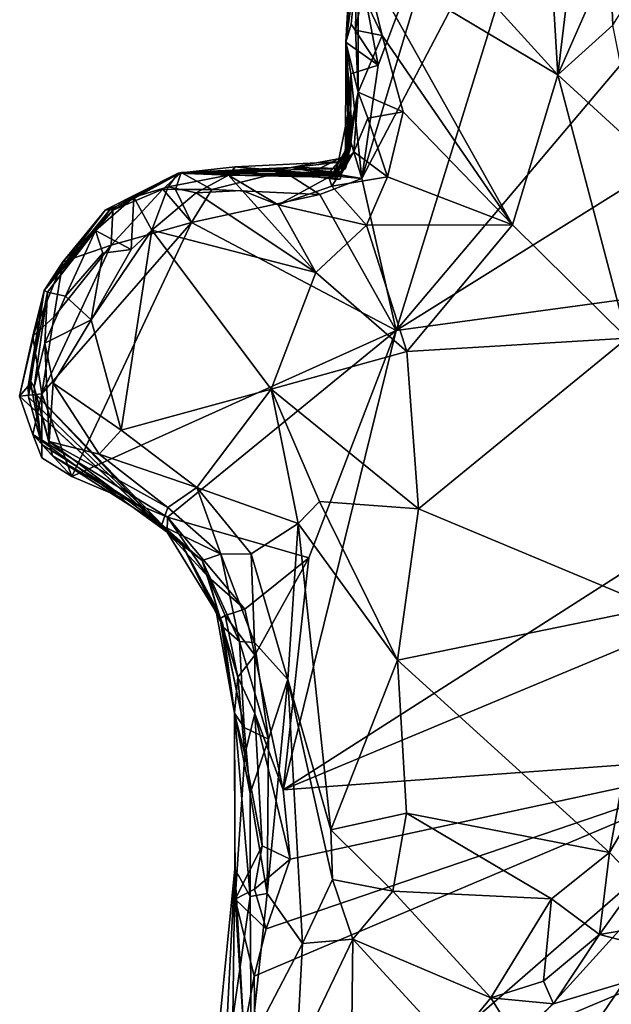
# Model space of a CAD drawing. Units: metres. Extents: x 24.4 to 30.1, y -10.4 to 13.6.
# Drawn here: x 26.6 to 27.2, y 5.7 to 6.7 of the extents above; entities that cross this region are included whole.
import ezdxf

# ---------------------------------------------------------------- set-up
doc = ezdxf.new("R2010")
doc.units = ezdxf.units.M

msp = doc.modelspace()

# ---------------------------------------------------------------- linework, layer by layer
at = {"layer": '1'}
for points in [[(26.9893, 6.4008, 9.2281), (27.1567, 6.9421, 9.2333), (27.4633, 6.9625, 9.2126)], [(26.9893, 6.4008, 9.2281), (27.4633, 6.9625, 9.2126), (27.7437, 6.872, 9.2255)], [(26.9544, 6.5553, 9.2326), (27.0603, 6.9085, 9.2302), (27.1567, 6.9421, 9.2333)], [(26.9544, 6.5553, 9.2326), (27.1567, 6.9421, 9.2333), (26.9893, 6.4008, 9.2281)], [(26.9708, 6.6706, 9.2294), (26.9502, 6.7805, 9.2388), (27.0603, 6.9085, 9.2302)], [(26.9708, 6.6706, 9.2294), (27.0603, 6.9085, 9.2302), (26.9544, 6.5553, 9.2326)], [(27.1391, 6.8986, 9.8601), (26.9869, 6.8444, 9.8418), (27.1534, 6.6608, 9.8226)], [(27.1391, 6.8986, 9.8601), (27.1534, 6.6608, 9.8226), (27.1732, 6.8241, 9.8519)], [(27.7712, 6.5074, 9.2335), (26.9893, 6.4008, 9.2281), (27.7437, 6.872, 9.2255)], [(26.9454, 6.827, 9.2534), (26.9379, 6.6938, 9.2551), (26.9507, 6.854, 9.6321)], [(26.9379, 6.6938, 9.2551), (26.9504, 6.6432, 9.8348), (26.9507, 6.854, 9.6321)], [(26.9507, 6.854, 9.6321), (26.9504, 6.6432, 9.8348), (26.948, 6.706, 9.8093)], [(26.9549, 6.7432, 9.8306), (26.9507, 6.854, 9.6321), (26.948, 6.706, 9.8093)], [(26.9869, 6.8444, 9.8418), (26.9561, 6.7788, 9.8341), (27.1534, 6.6608, 9.8226)], [(26.9379, 6.6938, 9.2551), (26.9454, 6.827, 9.2534), (26.9502, 6.7805, 9.2388)], [(27.1732, 6.8241, 9.8519), (27.1534, 6.6608, 9.8226), (27.2062, 6.7811, 9.8407)], [(26.9433, 6.7123, 9.241), (26.9379, 6.6938, 9.2551), (26.9502, 6.7805, 9.2388)], [(26.9433, 6.7123, 9.241), (26.9502, 6.7805, 9.2388), (26.9708, 6.6706, 9.2294)], [(26.9549, 6.7432, 9.8306), (26.975, 6.7006, 9.8345), (26.9561, 6.7788, 9.8341)], [(26.9561, 6.7788, 9.8341), (26.975, 6.7006, 9.8345), (27.1074, 6.5083, 9.8218)], [(26.9561, 6.7788, 9.8341), (27.1074, 6.5083, 9.8218), (27.1534, 6.6608, 9.8226)], [(27.2062, 6.7811, 9.8407), (27.1534, 6.6608, 9.8226), (27.2094, 6.7114, 9.8298)], [(27.2062, 6.7811, 9.8407), (27.2094, 6.7114, 9.8298), (27.2485, 6.7738, 9.8181)], [(26.948, 6.706, 9.8093), (26.975, 6.7006, 9.8345), (26.9549, 6.7432, 9.8306)], [(26.9708, 6.6706, 9.2294), (26.9379, 6.6938, 9.2551), (26.9433, 6.7123, 9.241)], [(26.9504, 6.6432, 9.8348), (26.975, 6.7006, 9.8345), (26.948, 6.706, 9.8093)], [(27.2094, 6.7114, 9.8298), (27.1534, 6.6608, 9.8226), (27.2341, 6.587, 9.8165)], [(26.9404, 6.6041, 9.4506), (26.9379, 6.6938, 9.2551), (26.9378, 6.5656, 9.4034)], [(26.9379, 6.6938, 9.2551), (26.9402, 6.6205, 9.2861), (26.9378, 6.5656, 9.4034)], [(26.9402, 6.6205, 9.2861), (26.9379, 6.6938, 9.2551), (26.943, 6.6618, 9.2393)], [(26.943, 6.6618, 9.2393), (26.9379, 6.6938, 9.2551), (26.9708, 6.6706, 9.2294)], [(26.9379, 6.6938, 9.2551), (26.9404, 6.6041, 9.4506), (26.9417, 6.5827, 9.5393)], [(26.9379, 6.6938, 9.2551), (26.9417, 6.5827, 9.5393), (26.9424, 6.5859, 9.591)], [(26.9443, 6.6031, 9.6901), (26.9379, 6.6938, 9.2551), (26.9424, 6.5859, 9.591)], [(26.9379, 6.6938, 9.2551), (26.9443, 6.6031, 9.6901), (26.9504, 6.6432, 9.8348)], [(26.9504, 6.6432, 9.8348), (26.9962, 6.6231, 9.8392), (26.975, 6.7006, 9.8345)], [(26.975, 6.7006, 9.8345), (26.9962, 6.6231, 9.8392), (27.1074, 6.5083, 9.8218)], [(26.943, 6.6618, 9.2393), (26.9708, 6.6706, 9.2294), (26.9544, 6.5553, 9.2326)], [(26.9428, 6.5936, 9.2757), (26.9402, 6.6205, 9.2861), (26.943, 6.6618, 9.2393)], [(26.9428, 6.5936, 9.2757), (26.943, 6.6618, 9.2393), (26.9544, 6.5553, 9.2326)], [(27.1534, 6.6608, 9.8226), (27.1074, 6.5083, 9.8218), (27.2241, 6.3932, 9.7975)], [(27.1534, 6.6608, 9.8226), (27.2241, 6.3932, 9.7975), (27.2341, 6.587, 9.8165)], [(26.9362, 6.5726, 9.7544), (26.9325, 6.5586, 9.8062), (26.9504, 6.6432, 9.8348)], [(26.9325, 6.5586, 9.8062), (26.946, 6.5826, 9.84), (26.9504, 6.6432, 9.8348)], [(26.9443, 6.6031, 9.6901), (26.9362, 6.5726, 9.7544), (26.9504, 6.6432, 9.8348)], [(26.9504, 6.6432, 9.8348), (26.946, 6.5826, 9.84), (26.9603, 6.6167, 9.8432)], [(26.9504, 6.6432, 9.8348), (26.9603, 6.6167, 9.8432), (26.9962, 6.6231, 9.8392)], [(26.928, 6.5596, 9.3174), (26.9402, 6.6205, 9.2861), (26.9428, 6.5936, 9.2757)], [(26.9402, 6.6205, 9.2861), (26.928, 6.5596, 9.3174), (26.9378, 6.5656, 9.4034)], [(26.9603, 6.6167, 9.8432), (26.946, 6.5826, 9.84), (26.9804, 6.5571, 9.8519)], [(26.9603, 6.6167, 9.8432), (26.9804, 6.5571, 9.8519), (26.9962, 6.6231, 9.8392)], [(26.9804, 6.5571, 9.8519), (27.1074, 6.5083, 9.8218), (26.9962, 6.6231, 9.8392)], [(26.9404, 6.6041, 9.4506), (26.9412, 6.5775, 9.4399), (26.934, 6.5613, 9.4677)], [(26.9404, 6.6041, 9.4506), (26.934, 6.5613, 9.4677), (26.9408, 6.5804, 9.4902)], [(26.9404, 6.6041, 9.4506), (26.9378, 6.5656, 9.4034), (26.9412, 6.5775, 9.4399)], [(26.9417, 6.5827, 9.5393), (26.9404, 6.6041, 9.4506), (26.9408, 6.5804, 9.4902)], [(26.9265, 6.5546, 9.6264), (26.9443, 6.6031, 9.6901), (26.9424, 6.5859, 9.591)], [(26.9265, 6.5546, 9.6264), (26.9322, 6.5547, 9.7025), (26.9443, 6.6031, 9.6901)], [(26.9443, 6.6031, 9.6901), (26.9322, 6.5547, 9.7025), (26.9362, 6.5726, 9.7544)], [(26.919, 6.5594, 9.5402), (26.9265, 6.5546, 9.6264), (26.9424, 6.5859, 9.591)], [(26.9417, 6.5827, 9.5393), (26.919, 6.5594, 9.5402), (26.9424, 6.5859, 9.591)], [(26.9247, 6.5604, 9.2812), (26.928, 6.5596, 9.3174), (26.9428, 6.5936, 9.2757)], [(26.9247, 6.5604, 9.2812), (26.9428, 6.5936, 9.2757), (26.9544, 6.5553, 9.2326)], [(26.9378, 6.5656, 9.4034), (26.8824, 6.5665, 9.4503), (26.9412, 6.5775, 9.4399)], [(26.9412, 6.5775, 9.4399), (26.8824, 6.5665, 9.4503), (26.934, 6.5613, 9.4677)], [(26.9408, 6.5804, 9.4902), (26.934, 6.5613, 9.4677), (26.905, 6.5627, 9.4768)], [(26.905, 6.5627, 9.4768), (26.9334, 6.5612, 9.5261), (26.9408, 6.5804, 9.4902)], [(26.9334, 6.5612, 9.5261), (26.919, 6.5594, 9.5402), (26.9417, 6.5827, 9.5393)], [(26.9209, 6.5569, 9.8335), (26.9238, 6.5478, 9.8571), (26.946, 6.5826, 9.84)], [(26.9325, 6.5586, 9.8062), (26.9209, 6.5569, 9.8335), (26.946, 6.5826, 9.84)], [(26.946, 6.5826, 9.84), (26.9238, 6.5478, 9.8571), (26.9804, 6.5571, 9.8519)], [(26.9334, 6.5612, 9.5261), (26.9417, 6.5827, 9.5393), (26.9408, 6.5804, 9.4902)], [(26.7676, 6.561, 9.6571), (26.8256, 6.5674, 9.7173), (26.919, 6.5594, 9.5402)], [(26.8256, 6.5674, 9.7173), (26.7676, 6.561, 9.6571), (26.8187, 6.5587, 9.8106)], [(26.7707, 6.5616, 9.3143), (26.7676, 6.561, 9.6571), (26.8824, 6.5665, 9.4503)], [(26.8824, 6.5665, 9.4503), (26.7676, 6.561, 9.6571), (26.919, 6.5594, 9.5402)], [(26.7707, 6.5616, 9.3143), (26.8824, 6.5665, 9.4503), (26.9378, 6.5656, 9.4034)], [(26.928, 6.5596, 9.3174), (26.7707, 6.5616, 9.3143), (26.9378, 6.5656, 9.4034)], [(26.8256, 6.5674, 9.7173), (26.8187, 6.5587, 9.8106), (26.9362, 6.5726, 9.7544)], [(26.8187, 6.5587, 9.8106), (26.9325, 6.5586, 9.8062), (26.9362, 6.5726, 9.7544)], [(26.9322, 6.5547, 9.7025), (26.8256, 6.5674, 9.7173), (26.9362, 6.5726, 9.7544)], [(26.919, 6.5594, 9.5402), (26.8256, 6.5674, 9.7173), (26.9265, 6.5546, 9.6264)], [(26.9265, 6.5546, 9.6264), (26.8256, 6.5674, 9.7173), (26.9322, 6.5547, 9.7025)], [(26.8824, 6.5665, 9.4503), (26.905, 6.5627, 9.4768), (26.934, 6.5613, 9.4677)], [(26.905, 6.5627, 9.4768), (26.8824, 6.5665, 9.4503), (26.9334, 6.5612, 9.5261)], [(26.9334, 6.5612, 9.5261), (26.8824, 6.5665, 9.4503), (26.919, 6.5594, 9.5402)], [(26.7012, 6.5231, 9.2692), (26.6937, 6.5237, 9.4475), (26.7707, 6.5616, 9.3143)], [(26.7707, 6.5616, 9.3143), (26.6937, 6.5237, 9.4475), (26.7676, 6.561, 9.6571)], [(26.6937, 6.5237, 9.4475), (26.7047, 6.5271, 9.6107), (26.7676, 6.561, 9.6571)], [(26.7047, 6.5271, 9.6107), (26.6979, 6.5231, 9.7335), (26.7676, 6.561, 9.6571)], [(26.6979, 6.5231, 9.7335), (26.7226, 6.5363, 9.8283), (26.7676, 6.561, 9.6571)], [(26.7519, 6.5445, 9.2472), (26.7012, 6.5231, 9.2692), (26.7707, 6.5616, 9.3143)], [(26.7676, 6.561, 9.6571), (26.7226, 6.5363, 9.8283), (26.7575, 6.5471, 9.841)], [(26.7648, 6.5441, 9.2406), (26.7519, 6.5445, 9.2472), (26.7707, 6.5616, 9.3143)], [(26.7676, 6.561, 9.6571), (26.7575, 6.5471, 9.841), (26.8187, 6.5587, 9.8106)], [(26.8187, 6.5587, 9.8106), (26.7575, 6.5471, 9.841), (26.7858, 6.5408, 9.8679)], [(26.7648, 6.5441, 9.2406), (26.7707, 6.5616, 9.3143), (26.8018, 6.5442, 9.2347)], [(26.8018, 6.5442, 9.2347), (26.7707, 6.5616, 9.3143), (26.8751, 6.5627, 9.256)], [(26.8751, 6.5627, 9.256), (26.7707, 6.5616, 9.3143), (26.928, 6.5596, 9.3174)], [(26.8187, 6.5587, 9.8106), (26.7858, 6.5408, 9.8679), (26.8325, 6.5434, 9.866)], [(26.8018, 6.5442, 9.2347), (26.8751, 6.5627, 9.256), (26.9116, 6.539, 9.2299)], [(26.8187, 6.5587, 9.8106), (26.8325, 6.5434, 9.866), (26.8691, 6.5288, 9.8667)], [(26.8187, 6.5587, 9.8106), (26.8691, 6.5288, 9.8667), (26.9209, 6.5569, 9.8335)], [(26.8187, 6.5587, 9.8106), (26.9209, 6.5569, 9.8335), (26.9325, 6.5586, 9.8062)], [(26.9209, 6.5569, 9.8335), (26.8691, 6.5288, 9.8667), (26.9238, 6.5478, 9.8571)], [(26.8751, 6.5627, 9.256), (26.928, 6.5596, 9.3174), (26.9247, 6.5604, 9.2812)], [(26.9116, 6.539, 9.2299), (26.8751, 6.5627, 9.256), (26.9544, 6.5553, 9.2326)], [(26.8751, 6.5627, 9.256), (26.9247, 6.5604, 9.2812), (26.9544, 6.5553, 9.2326)], [(26.9893, 6.4008, 9.2281), (26.9116, 6.539, 9.2299), (26.9544, 6.5553, 9.2326)], [(26.9238, 6.5478, 9.8571), (26.9591, 6.5079, 9.8603), (26.9804, 6.5571, 9.8519)], [(26.9804, 6.5571, 9.8519), (26.9591, 6.5079, 9.8603), (27.1074, 6.5083, 9.8218)], [(26.6996, 6.4877, 9.2429), (26.7012, 6.5231, 9.2692), (26.7519, 6.5445, 9.2472)], [(26.6996, 6.4877, 9.2429), (26.7519, 6.5445, 9.2472), (26.7812, 6.5107, 9.2328)], [(26.7226, 6.5363, 9.8283), (26.7407, 6.503, 9.8657), (26.7575, 6.5471, 9.841)], [(26.7575, 6.5471, 9.841), (26.7407, 6.503, 9.8657), (26.7858, 6.5408, 9.8679)], [(26.7519, 6.5445, 9.2472), (26.7648, 6.5441, 9.2406), (26.7812, 6.5107, 9.2328)], [(26.7812, 6.5107, 9.2328), (26.7648, 6.5441, 9.2406), (26.8018, 6.5442, 9.2347)], [(26.7812, 6.5107, 9.2328), (26.8018, 6.5442, 9.2347), (26.9116, 6.539, 9.2299)], [(26.9238, 6.5478, 9.8571), (26.8691, 6.5288, 9.8667), (26.9591, 6.5079, 9.8603)], [(26.6979, 6.5231, 9.7335), (26.6836, 6.5025, 9.836), (26.7226, 6.5363, 9.8283)], [(26.6836, 6.5025, 9.836), (26.7197, 6.4832, 9.8631), (26.7226, 6.5363, 9.8283)], [(26.7226, 6.5363, 9.8283), (26.7197, 6.4832, 9.8631), (26.7407, 6.503, 9.8657)], [(26.7858, 6.5408, 9.8679), (26.7407, 6.503, 9.8657), (26.9075, 6.4599, 9.859)], [(26.7812, 6.5107, 9.2328), (26.9116, 6.539, 9.2299), (26.9893, 6.4008, 9.2281)], [(26.8325, 6.5434, 9.866), (26.7858, 6.5408, 9.8679), (26.9075, 6.4599, 9.859)], [(26.8325, 6.5434, 9.866), (26.9075, 6.4599, 9.859), (26.8691, 6.5288, 9.8667)], [(26.6937, 6.5237, 9.4475), (26.6314, 6.4416, 9.4392), (26.7047, 6.5271, 9.6107)], [(26.6314, 6.4416, 9.4392), (26.6979, 6.5231, 9.7335), (26.7047, 6.5271, 9.6107)], [(26.6503, 6.4706, 9.2875), (26.6314, 6.4416, 9.4392), (26.6937, 6.5237, 9.4475)], [(26.6503, 6.4706, 9.2875), (26.6937, 6.5237, 9.4475), (26.7012, 6.5231, 9.2692)], [(26.8691, 6.5288, 9.8667), (26.9075, 6.4599, 9.859), (26.9591, 6.5079, 9.8603)], [(26.6314, 6.4416, 9.4392), (26.6348, 6.4399, 9.7179), (26.6979, 6.5231, 9.7335)], [(26.6348, 6.4399, 9.7179), (26.6836, 6.5025, 9.836), (26.6979, 6.5231, 9.7335)], [(26.6503, 6.4706, 9.2875), (26.7012, 6.5231, 9.2692), (26.6996, 6.4877, 9.2429)], [(26.6597, 6.2525, 9.2333), (26.6291, 6.3365, 9.2472), (26.7812, 6.5107, 9.2328)], [(26.6291, 6.3365, 9.2472), (26.6996, 6.4877, 9.2429), (26.7812, 6.5107, 9.2328)], [(26.6597, 6.2525, 9.2333), (26.7812, 6.5107, 9.2328), (26.9893, 6.4008, 9.2281)], [(26.8743, 5.9343, 9.228), (26.9893, 6.4008, 9.2281), (27.7712, 6.5074, 9.2335)], [(27.6653, 6.2641, 9.2252), (26.8743, 5.9343, 9.228), (27.7712, 6.5074, 9.2335)], [(26.9591, 6.5079, 9.8603), (26.9075, 6.4599, 9.859), (27, 6.3795, 9.8462)], [(27.1074, 6.5083, 9.8218), (26.9591, 6.5079, 9.8603), (27, 6.3795, 9.8462)], [(27.1074, 6.5083, 9.8218), (27, 6.3795, 9.8462), (27.2241, 6.3932, 9.7975)], [(26.6348, 6.4399, 9.7179), (26.653, 6.4359, 9.8499), (26.6836, 6.5025, 9.836)], [(26.6836, 6.5025, 9.836), (26.653, 6.4359, 9.8499), (26.6911, 6.4795, 9.863)], [(26.7197, 6.4832, 9.8631), (26.6792, 6.4117, 9.8484), (26.7407, 6.503, 9.8657)], [(26.6792, 6.4117, 9.8484), (26.7098, 6.2998, 9.8078), (26.7407, 6.503, 9.8657)], [(26.6836, 6.5025, 9.836), (26.6911, 6.4795, 9.863), (26.7197, 6.4832, 9.8631)], [(26.7098, 6.2998, 9.8078), (26.862, 6.3413, 9.8192), (26.7407, 6.503, 9.8657)], [(26.9075, 6.4599, 9.859), (26.7407, 6.503, 9.8657), (26.862, 6.3413, 9.8192)], [(26.6414, 6.4146, 9.2494), (26.6996, 6.4877, 9.2429), (26.6291, 6.3365, 9.2472)], [(26.6414, 6.4146, 9.2494), (26.6503, 6.4706, 9.2875), (26.6996, 6.4877, 9.2429)], [(26.6911, 6.4795, 9.863), (26.653, 6.4359, 9.8499), (26.6792, 6.4117, 9.8484)], [(26.6911, 6.4795, 9.863), (26.6792, 6.4117, 9.8484), (26.7197, 6.4832, 9.8631)], [(26.62, 6.3952, 9.2844), (26.6314, 6.4416, 9.4392), (26.6503, 6.4706, 9.2875)], [(26.6414, 6.4146, 9.2494), (26.62, 6.3952, 9.2844), (26.6503, 6.4706, 9.2875)], [(26.862, 6.3413, 9.8192), (27, 6.3795, 9.8462), (26.9075, 6.4599, 9.859)], [(26.6065, 6.3344, 9.3546), (26.6151, 6.3445, 9.4629), (26.6314, 6.4416, 9.4392)], [(26.62, 6.3952, 9.2844), (26.6065, 6.3344, 9.3546), (26.6314, 6.4416, 9.4392)], [(26.6151, 6.3445, 9.4629), (26.6154, 6.3331, 9.589), (26.6314, 6.4416, 9.4392)], [(26.6154, 6.3331, 9.589), (26.6171, 6.3505, 9.6524), (26.6314, 6.4416, 9.4392)], [(26.6314, 6.4416, 9.4392), (26.6171, 6.3505, 9.6524), (26.6348, 6.4399, 9.7179)], [(26.6171, 6.3505, 9.6524), (26.6211, 6.3433, 9.7311), (26.6348, 6.4399, 9.7179)], [(26.6211, 6.3433, 9.7311), (26.6321, 6.3882, 9.8215), (26.6348, 6.4399, 9.7179)], [(26.6348, 6.4399, 9.7179), (26.6321, 6.3882, 9.8215), (26.653, 6.4359, 9.8499)], [(26.653, 6.4359, 9.8499), (26.6321, 6.3882, 9.8215), (26.6792, 6.4117, 9.8484)], [(26.6291, 6.3365, 9.2472), (26.62, 6.3952, 9.2844), (26.6414, 6.4146, 9.2494)], [(26.6321, 6.3882, 9.8215), (26.6406, 6.3473, 9.8178), (26.6792, 6.4117, 9.8484)], [(26.6792, 6.4117, 9.8484), (26.6406, 6.3473, 9.8178), (26.7098, 6.2998, 9.8078)], [(26.6291, 6.3365, 9.2472), (26.6065, 6.3344, 9.3546), (26.62, 6.3952, 9.2844)], [(26.7567, 6.2113, 9.2312), (26.6597, 6.2525, 9.2333), (26.9893, 6.4008, 9.2281)], [(26.7567, 6.2113, 9.2312), (26.9893, 6.4008, 9.2281), (26.9005, 6.1698, 9.2289)], [(26.8743, 5.9343, 9.228), (26.9005, 6.1698, 9.2289), (26.9893, 6.4008, 9.2281)], [(26.6321, 6.3882, 9.8215), (26.6211, 6.3433, 9.7311), (26.6365, 6.2882, 9.7465)], [(26.6406, 6.3473, 9.8178), (26.6321, 6.3882, 9.8215), (26.6365, 6.2882, 9.7465)], [(27, 6.3795, 9.8462), (27.0118, 6.2197, 9.8288), (27.2241, 6.3932, 9.7975)], [(27.2241, 6.3932, 9.7975), (27.0118, 6.2197, 9.8288), (27.2516, 6.1196, 9.7304)], [(27, 6.3795, 9.8462), (26.862, 6.3413, 9.8192), (27.0118, 6.2197, 9.8288)], [(26.6151, 6.3445, 9.4629), (26.6065, 6.3344, 9.3546), (26.7728, 6.1814, 9.4482)], [(26.6151, 6.3445, 9.4629), (26.7728, 6.1814, 9.4482), (26.7344, 6.2186, 9.611)], [(26.6154, 6.3331, 9.589), (26.6151, 6.3445, 9.4629), (26.7344, 6.2186, 9.611)], [(26.6171, 6.3505, 9.6524), (26.6154, 6.3331, 9.589), (26.6292, 6.285, 9.6499)], [(26.6211, 6.3433, 9.7311), (26.6171, 6.3505, 9.6524), (26.6292, 6.285, 9.6499)], [(26.6406, 6.3473, 9.8178), (26.6365, 6.2882, 9.7465), (26.6874, 6.2754, 9.7801)], [(26.6406, 6.3473, 9.8178), (26.6874, 6.2754, 9.7801), (26.7098, 6.2998, 9.8078)], [(26.6065, 6.3344, 9.3546), (26.6291, 6.3365, 9.2472), (26.62, 6.2952, 9.2708)], [(26.7563, 6.196, 9.3261), (26.7728, 6.1814, 9.4482), (26.6065, 6.3344, 9.3546)], [(26.7563, 6.196, 9.3261), (26.6065, 6.3344, 9.3546), (26.62, 6.2952, 9.2708)], [(26.629, 6.2717, 9.2344), (26.62, 6.2952, 9.2708), (26.6291, 6.3365, 9.2472)], [(26.6211, 6.3433, 9.7311), (26.6292, 6.285, 9.6499), (26.6399, 6.2737, 9.6679)], [(26.6211, 6.3433, 9.7311), (26.6399, 6.2737, 9.6679), (26.6365, 6.2882, 9.7465)], [(26.629, 6.2717, 9.2344), (26.6291, 6.3365, 9.2472), (26.6597, 6.2525, 9.2333)], [(26.7098, 6.2998, 9.8078), (26.7865, 6.2415, 9.7773), (26.862, 6.3413, 9.8192)], [(26.7865, 6.2415, 9.7773), (26.8896, 6.2047, 9.797), (26.862, 6.3413, 9.8192)], [(26.862, 6.3413, 9.8192), (26.8896, 6.2047, 9.797), (26.9111, 6.2271, 9.8098)], [(26.862, 6.3413, 9.8192), (26.9111, 6.2271, 9.8098), (27.0118, 6.2197, 9.8288)], [(26.6292, 6.285, 9.6499), (26.6154, 6.3331, 9.589), (26.7344, 6.2186, 9.611)], [(26.6597, 6.2525, 9.2333), (26.62, 6.2952, 9.2708), (26.629, 6.2717, 9.2344)], [(26.7567, 6.2113, 9.2312), (26.7563, 6.196, 9.3261), (26.62, 6.2952, 9.2708)], [(26.6597, 6.2525, 9.2333), (26.7567, 6.2113, 9.2312), (26.62, 6.2952, 9.2708)], [(26.7098, 6.2998, 9.8078), (26.6874, 6.2754, 9.7801), (26.7865, 6.2415, 9.7773)], [(26.6399, 6.2737, 9.6679), (26.6292, 6.285, 9.6499), (26.7344, 6.2186, 9.611)], [(26.6365, 6.2882, 9.7465), (26.6399, 6.2737, 9.6679), (26.7507, 6.2028, 9.6746)], [(26.6365, 6.2882, 9.7465), (26.7507, 6.2028, 9.6746), (26.7571, 6.221, 9.7451)], [(26.6874, 6.2754, 9.7801), (26.6365, 6.2882, 9.7465), (26.7571, 6.221, 9.7451)], [(26.7507, 6.2028, 9.6746), (26.6399, 6.2737, 9.6679), (26.7344, 6.2186, 9.611)], [(26.6874, 6.2754, 9.7801), (26.7571, 6.221, 9.7451), (26.7865, 6.2415, 9.7773)], [(27.379, 5.9711, 9.214), (26.8743, 5.9343, 9.228), (27.6653, 6.2641, 9.2252)], [(26.7865, 6.2415, 9.7773), (26.7571, 6.221, 9.7451), (26.8111, 6.1738, 9.7449)], [(26.7865, 6.2415, 9.7773), (26.8111, 6.1738, 9.7449), (26.8418, 6.1741, 9.7708)], [(26.7865, 6.2415, 9.7773), (26.8418, 6.1741, 9.7708), (26.8896, 6.2047, 9.797)], [(26.9111, 6.2271, 9.8098), (26.8896, 6.2047, 9.797), (26.9906, 6.066, 9.8152)], [(26.9111, 6.2271, 9.8098), (26.9906, 6.066, 9.8152), (27.0118, 6.2197, 9.8288)], [(26.7507, 6.2028, 9.6746), (26.7344, 6.2186, 9.611), (26.7919, 6.1672, 9.6976)], [(26.7919, 6.1672, 9.6976), (26.7344, 6.2186, 9.611), (26.7718, 6.1831, 9.6204)], [(26.7718, 6.1831, 9.6204), (26.7344, 6.2186, 9.611), (26.7728, 6.1814, 9.4482)], [(26.7571, 6.221, 9.7451), (26.7507, 6.2028, 9.6746), (26.8111, 6.1738, 9.7449)], [(27.0118, 6.2197, 9.8288), (26.9906, 6.066, 9.8152), (27.2516, 6.1196, 9.7304)], [(26.7563, 6.196, 9.3261), (26.7567, 6.2113, 9.2312), (26.7982, 6.1505, 9.2352)], [(26.7982, 6.1505, 9.2352), (26.7567, 6.2113, 9.2312), (26.8352, 6.1178, 9.2346)], [(26.7567, 6.2113, 9.2312), (26.9005, 6.1698, 9.2289), (26.8352, 6.1178, 9.2346)], [(26.8418, 6.1741, 9.7708), (26.8792, 6.0462, 9.7703), (26.8896, 6.2047, 9.797)], [(26.8896, 6.2047, 9.797), (26.8792, 6.0462, 9.7703), (26.9229, 5.8934, 9.7853)], [(26.8896, 6.2047, 9.797), (26.9229, 5.8934, 9.7853), (26.9906, 6.066, 9.8152)], [(26.7507, 6.2028, 9.6746), (26.7919, 6.1672, 9.6976), (26.8111, 6.1738, 9.7449)], [(26.7563, 6.196, 9.3261), (26.7982, 6.1505, 9.2352), (26.8104, 6.1084, 9.3267)], [(26.7728, 6.1814, 9.4482), (26.7563, 6.196, 9.3261), (26.8104, 6.1084, 9.3267)], [(26.8126, 6.1035, 9.4367), (26.8135, 6.0995, 9.6422), (26.7718, 6.1831, 9.6204)], [(26.8126, 6.1035, 9.4367), (26.7718, 6.1831, 9.6204), (26.7728, 6.1814, 9.4482)], [(26.7718, 6.1831, 9.6204), (26.8135, 6.0995, 9.6422), (26.7919, 6.1672, 9.6976)], [(26.8051, 6.1213, 9.4179), (26.8126, 6.1035, 9.4367), (26.7728, 6.1814, 9.4482)], [(26.8051, 6.1213, 9.4179), (26.7728, 6.1814, 9.4482), (26.8104, 6.1084, 9.3267)], [(26.7919, 6.1672, 9.6976), (26.8301, 6.085, 9.7124), (26.8111, 6.1738, 9.7449)], [(26.8111, 6.1738, 9.7449), (26.8452, 6.0838, 9.7397), (26.8418, 6.1741, 9.7708)], [(26.8111, 6.1738, 9.7449), (26.8301, 6.085, 9.7124), (26.8452, 6.0838, 9.7397)], [(26.8418, 6.1741, 9.7708), (26.8452, 6.0838, 9.7397), (26.8792, 6.0462, 9.7703)], [(26.8135, 6.0995, 9.6422), (26.8301, 6.085, 9.7124), (26.7919, 6.1672, 9.6976)], [(26.8455, 6.0711, 9.2332), (26.8352, 6.1178, 9.2346), (26.9005, 6.1698, 9.2289)], [(26.8743, 5.9343, 9.228), (26.8455, 6.0711, 9.2332), (26.9005, 6.1698, 9.2289)], [(26.8104, 6.1084, 9.3267), (26.7982, 6.1505, 9.2352), (26.8155, 6.1115, 9.2584)], [(26.8155, 6.1115, 9.2584), (26.7982, 6.1505, 9.2352), (26.8352, 6.1178, 9.2346)], [(26.8249, 6.0122, 9.3767), (26.8126, 6.1035, 9.4367), (26.8051, 6.1213, 9.4179)], [(26.8104, 6.1084, 9.3267), (26.8249, 6.0122, 9.3767), (26.8051, 6.1213, 9.4179)], [(26.8455, 6.0711, 9.2332), (26.8155, 6.1115, 9.2584), (26.8352, 6.1178, 9.2346)], [(27.2516, 6.1196, 9.7304), (26.9906, 6.066, 9.8152), (27.2061, 5.8706, 9.7024)], [(27.2805, 5.9975, 9.7041), (27.2516, 6.1196, 9.7304), (27.2061, 5.8706, 9.7024)], [(26.8284, 6.0488, 9.2736), (26.8104, 6.1084, 9.3267), (26.8155, 6.1115, 9.2584)], [(26.8104, 6.1084, 9.3267), (26.8284, 6.0488, 9.2736), (26.8249, 6.0122, 9.3767)], [(26.8135, 6.0995, 9.6422), (26.8126, 6.1035, 9.4367), (26.8348, 5.9976, 9.6675)], [(26.8126, 6.1035, 9.4367), (26.8249, 6.0122, 9.3767), (26.8348, 5.9976, 9.6675)], [(26.8284, 6.0488, 9.2736), (26.8155, 6.1115, 9.2584), (26.8455, 6.0711, 9.2332)], [(26.8301, 6.085, 9.7124), (26.8135, 6.0995, 9.6422), (26.8348, 5.9976, 9.6675)], [(26.8301, 6.085, 9.7124), (26.8348, 5.9976, 9.6675), (26.8593, 5.9858, 9.7434)], [(26.8452, 6.0838, 9.7397), (26.8301, 6.085, 9.7124), (26.8593, 5.9858, 9.7434)], [(26.8452, 6.0838, 9.7397), (26.8593, 5.9858, 9.7434), (26.8792, 6.0462, 9.7703)], [(26.8284, 6.0488, 9.2736), (26.8455, 6.0711, 9.2332), (26.8455, 6.0119, 9.2437)], [(26.8455, 6.0119, 9.2437), (26.8455, 6.0711, 9.2332), (26.8743, 5.9343, 9.228)], [(26.9906, 6.066, 9.8152), (26.9229, 5.8934, 9.7853), (26.9997, 5.9105, 9.7947)], [(26.9906, 6.066, 9.8152), (26.9997, 5.9105, 9.7947), (27.2061, 5.8706, 9.7024)], [(26.8249, 6.0122, 9.3767), (26.8284, 6.0488, 9.2736), (26.8352, 5.9701, 9.2677)], [(26.8352, 5.9701, 9.2677), (26.8284, 6.0488, 9.2736), (26.8455, 6.0119, 9.2437)], [(26.8579, 5.8287, 9.7389), (26.8938, 5.7781, 9.766), (26.8792, 6.0462, 9.7703)], [(26.8593, 5.9858, 9.7434), (26.8579, 5.8287, 9.7389), (26.8792, 6.0462, 9.7703)], [(26.8792, 6.0462, 9.7703), (26.9246, 5.8432, 9.7809), (26.9229, 5.8934, 9.7853)], [(26.8792, 6.0462, 9.7703), (26.8938, 5.7781, 9.766), (26.9246, 5.8432, 9.7809)], [(26.8255, 5.8231, 9.2883), (26.8252, 5.854, 9.3259), (26.8249, 6.0122, 9.3767)], [(26.8252, 5.854, 9.3259), (26.8409, 5.8259, 9.7049), (26.8249, 6.0122, 9.3767)], [(26.8249, 6.0122, 9.3767), (26.8409, 5.8259, 9.7049), (26.8409, 5.9304, 9.7062)], [(26.8348, 5.9976, 9.6675), (26.8249, 6.0122, 9.3767), (26.8409, 5.9304, 9.7062)], [(26.8352, 5.9701, 9.2677), (26.8255, 5.8231, 9.2883), (26.8249, 6.0122, 9.3767)], [(26.8352, 5.9701, 9.2677), (26.8455, 6.0119, 9.2437), (26.8531, 5.8774, 9.2367)], [(26.8531, 5.8774, 9.2367), (26.8455, 6.0119, 9.2437), (26.8816, 5.8639, 9.2284)], [(26.8455, 6.0119, 9.2437), (26.8743, 5.9343, 9.228), (26.8816, 5.8639, 9.2284)], [(26.8348, 5.9976, 9.6675), (26.8409, 5.9304, 9.7062), (26.8593, 5.9858, 9.7434)], [(27.2805, 5.9975, 9.7041), (27.2061, 5.8706, 9.7024), (27.2346, 5.8412, 9.7062)], [(26.8593, 5.9858, 9.7434), (26.8409, 5.9304, 9.7062), (26.8579, 5.8287, 9.7389)], [(26.8122, 5.3468, 9.227), (26.8482, 5.509, 9.228), (27.379, 5.9711, 9.214)], [(26.8122, 5.3468, 9.227), (27.379, 5.9711, 9.214), (26.8138, 5.1412, 9.2266)], [(26.8138, 5.1412, 9.2266), (27.379, 5.9711, 9.214), (28.2752, 5.7526, 9.2242)], [(26.8255, 5.8231, 9.2883), (26.8352, 5.9701, 9.2677), (26.8531, 5.8774, 9.2367)], [(26.8447, 5.7449, 9.2338), (26.8569, 5.7928, 9.2334), (27.379, 5.9711, 9.214)], [(26.8447, 5.7449, 9.2338), (27.379, 5.9711, 9.214), (26.8482, 5.509, 9.228)], [(26.8569, 5.7928, 9.2334), (26.8816, 5.8639, 9.2284), (27.379, 5.9711, 9.214)], [(26.8816, 5.8639, 9.2284), (26.8743, 5.9343, 9.228), (27.379, 5.9711, 9.214)], [(26.8409, 5.9304, 9.7062), (26.8409, 5.8259, 9.7049), (26.8579, 5.8287, 9.7389)], [(26.9997, 5.9105, 9.7947), (26.9229, 5.8934, 9.7853), (26.9858, 5.8313, 9.7763)], [(26.9858, 5.8313, 9.7763), (27.1469, 5.8235, 9.715), (26.9997, 5.9105, 9.7947)], [(27.1469, 5.8235, 9.715), (27.2061, 5.8706, 9.7024), (26.9997, 5.9105, 9.7947)], [(26.9229, 5.8934, 9.7853), (26.9246, 5.8432, 9.7809), (26.9858, 5.8313, 9.7763)], [(26.8451, 5.8331, 9.2429), (26.8255, 5.8231, 9.2883), (26.8531, 5.8774, 9.2367)], [(26.8451, 5.8331, 9.2429), (26.8531, 5.8774, 9.2367), (26.8816, 5.8639, 9.2284)], [(26.8569, 5.7928, 9.2334), (26.8451, 5.8331, 9.2429), (26.8816, 5.8639, 9.2284)], [(27.1469, 5.8235, 9.715), (27.1957, 5.7872, 9.7097), (27.2061, 5.8706, 9.7024)], [(27.2061, 5.8706, 9.7024), (27.1957, 5.7872, 9.7097), (27.2346, 5.8412, 9.7062)], [(26.8136, 5.6288, 9.2548), (26.8019, 5.6183, 9.3622), (26.8252, 5.854, 9.3259)], [(26.8019, 5.6183, 9.3622), (26.8233, 5.7021, 9.6441), (26.8252, 5.854, 9.3259)], [(26.8342, 5.6879, 9.2363), (26.8136, 5.6288, 9.2548), (26.8252, 5.854, 9.3259)], [(26.8252, 5.854, 9.3259), (26.8233, 5.7021, 9.6441), (26.8409, 5.8259, 9.7049)], [(26.8342, 5.6879, 9.2363), (26.8252, 5.854, 9.3259), (26.8255, 5.8231, 9.2883)], [(26.9246, 5.8432, 9.7809), (26.8938, 5.7781, 9.766), (26.9452, 5.7824, 9.7729)], [(26.9246, 5.8432, 9.7809), (26.9452, 5.7824, 9.7729), (26.9858, 5.8313, 9.7763)], [(27.1957, 5.7872, 9.7097), (27.3643, 5.816, 9.8352), (27.2346, 5.8412, 9.7062)], [(26.8409, 5.8259, 9.7049), (26.8233, 5.7021, 9.6441), (26.8417, 5.6781, 9.7313)], [(26.8255, 5.8231, 9.2883), (26.8451, 5.8331, 9.2429), (26.8569, 5.7928, 9.2334)], [(26.8409, 5.8259, 9.7049), (26.8417, 5.6781, 9.7313), (26.8579, 5.8287, 9.7389)], [(26.8579, 5.8287, 9.7389), (26.8417, 5.6781, 9.7313), (26.8938, 5.7781, 9.766)], [(26.9452, 5.7824, 9.7729), (27.0855, 5.7227, 9.7207), (26.9858, 5.8313, 9.7763)], [(27.0855, 5.7227, 9.7207), (27.1469, 5.8235, 9.715), (26.9858, 5.8313, 9.7763)], [(27.0855, 5.7227, 9.7207), (27.139, 5.7398, 9.7125), (27.1469, 5.8235, 9.715)], [(27.1469, 5.8235, 9.715), (27.139, 5.7398, 9.7125), (27.1957, 5.7872, 9.7097)], [(26.8342, 5.6879, 9.2363), (26.8255, 5.8231, 9.2883), (26.8447, 5.7449, 9.2338)], [(26.8447, 5.7449, 9.2338), (26.8255, 5.8231, 9.2883), (26.8569, 5.7928, 9.2334)], [(27.1957, 5.7872, 9.7097), (27.2968, 5.761, 9.8312), (27.3643, 5.816, 9.8352)], [(27.139, 5.7398, 9.7125), (27.1489, 5.7168, 9.7297), (27.1957, 5.7872, 9.7097)], [(27.1489, 5.7168, 9.7297), (27.2968, 5.761, 9.8312), (27.1957, 5.7872, 9.7097)], [(26.8417, 5.6781, 9.7313), (26.888, 5.6629, 9.7526), (26.8938, 5.7781, 9.766)], [(26.8938, 5.7781, 9.766), (26.888, 5.6629, 9.7526), (26.9452, 5.7824, 9.7729)], [(26.9452, 5.7824, 9.7729), (26.888, 5.6629, 9.7526), (26.9437, 5.6675, 9.7524)], [(26.9437, 5.6675, 9.7524), (27.0449, 5.6736, 9.7303), (26.9452, 5.7824, 9.7729)], [(27.0449, 5.6736, 9.7303), (27.0855, 5.7227, 9.7207), (26.9452, 5.7824, 9.7729)], [(27.1105, 5.6825, 9.7271), (27.1596, 5.6208, 9.8281), (27.2968, 5.761, 9.8312)], [(27.1489, 5.7168, 9.7297), (27.1105, 5.6825, 9.7271), (27.2968, 5.761, 9.8312)], [(27.2968, 5.761, 9.8312), (27.1596, 5.6208, 9.8281), (27.2857, 5.6957, 9.8628)], [(27.2578, 4.3107, 9.2276), (26.8138, 5.1412, 9.2266), (28.2752, 5.7526, 9.2242)], [(26.8342, 5.6879, 9.2363), (26.8447, 5.7449, 9.2338), (26.8482, 5.509, 9.228)], [(27.139, 5.7398, 9.7125), (27.0855, 5.7227, 9.7207), (27.1489, 5.7168, 9.7297)], [(27.0449, 5.6736, 9.7303), (27.1105, 5.6825, 9.7271), (27.0855, 5.7227, 9.7207)], [(27.0855, 5.7227, 9.7207), (27.1105, 5.6825, 9.7271), (27.1489, 5.7168, 9.7297)]]:
    msp.add_3dface(points, dxfattribs=at)

doc.saveas('drawing.dxf')
